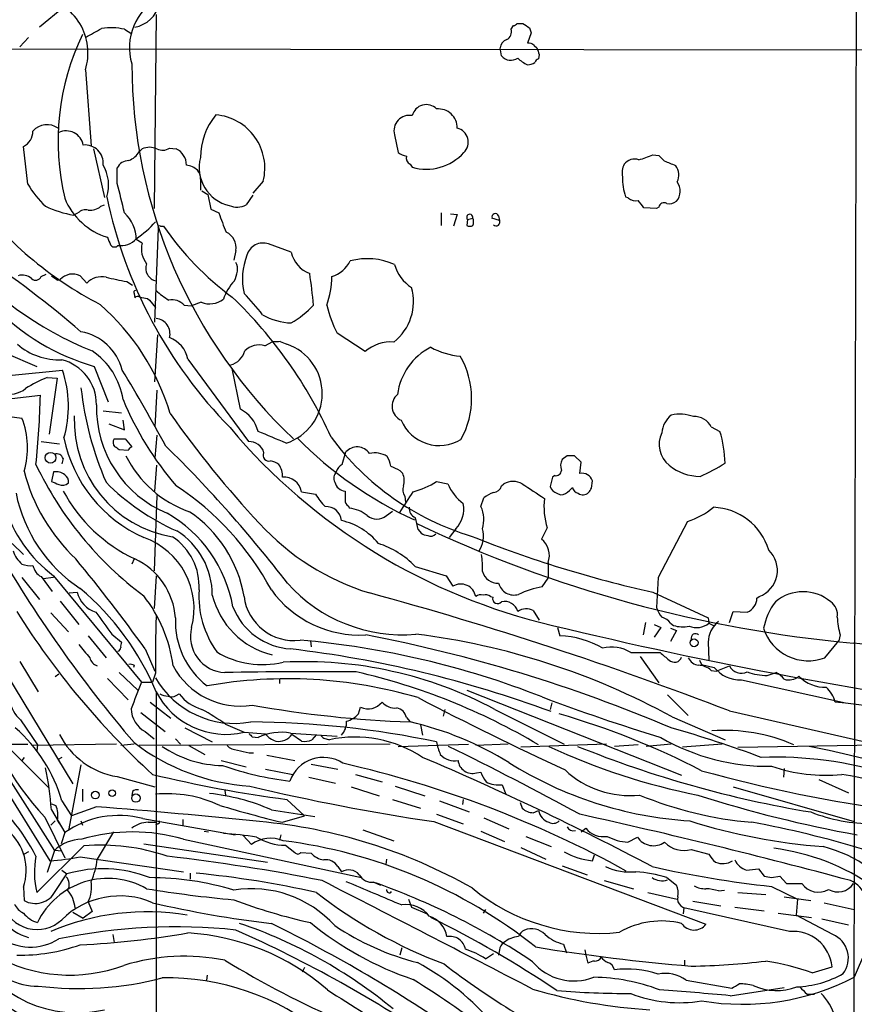
# Model space of a CAD drawing. Extents: x 2 to 1073, y 5 to 895.
# Drawn here: x 364 to 460, y 193 to 306 of the extents above; entities that cross this region are included whole.
import ezdxf

# ---------------------------------------------------------------- set-up
doc = ezdxf.new("R2010")
doc.units = 0
doc.header["$MEASUREMENT"] = 0
doc.layers.add('MAIN', color=5, linetype='CONTINUOUS')

msp = doc.modelspace()

# ---------------------------------------------------------------- linework, layer by layer
at = {"layer": 'MAIN'}
for p, q in [((460.1633, 388.7046), (459.74, 214.3759)), ((369.062, 307.8479), (366.268, 305.5619)), ((379.6453, 307.0013), (379.3913, 284.7339)), ((376.0047, 305.3079), (376.8513, 304.7999)), ((420.37, 305.3079), (420.624, 305.7313)), ((421.0473, 305.9853), (421.7247, 305.9853)), ((422.4867, 305.4773), (422.656, 304.8846)), ((364.998, 304.3766), (363.982, 303.2759)), ((422.656, 304.8846), (422.2327, 303.6993)), ((328.5913, 303.1066), (860.9753, 302.5139)), ((419.2693, 302.2599), (419.1, 303.1913)), ((422.9947, 303.4453), (423.3333, 303.1913)), ((423.5873, 302.4293), (423.5027, 301.9213)), ((371.5173, 300.6513), (372.1947, 291.9306)), ((406.9927, 293.2006), (407.416, 291.1686)), ((364.9133, 287.5279), (364.4053, 291.8459)), ((372.4487, 291.5919), (373.7187, 286.0039)), ((377.698, 291.2533), (378.0367, 291.5919)), ((381.1693, 291.6766), (381.9313, 291.5919)), ((436.626, 290.9146), (437.3033, 290.8299)), ((375.158, 287.6126), (375.158, 289.3906)), ((408.7707, 289.8139), (409.0247, 289.4753)), ((384.7253, 288.1206), (384.7253, 286.8506)), ((391.922, 287.8666), (390.7367, 286.5119)), ((384.8947, 286.7659), (385.572, 286.3426)), ((385.572, 286.3426), (385.9107, 284.6493)), ((390.7367, 286.2579), (389.9747, 285.1573)), ((433.832, 285.9193), (433.4933, 286.0886)), ((373.2953, 284.9879), (373.7187, 285.1573)), ((437.0493, 284.7339), (435.61, 284.8186)), ((437.3033, 284.9033), (437.0493, 284.7339)), ((370.1627, 283.9719), (370.6707, 284.2259)), ((385.9107, 284.6493), (386.842, 284.2259)), ((412.3267, 284.2259), (412.3267, 282.7866)), ((413.4273, 284.1413), (414.1893, 284.0566)), ((414.1893, 284.0566), (413.766, 282.7019)), ((418.9307, 283.8873), (419.0153, 283.3793)), ((380.1533, 282.7019), (380.492, 282.7019)), ((415.3747, 283.4639), (415.29, 282.7866)), ((415.3747, 283.4639), (415.9673, 283.6333)), ((419.0153, 283.3793), (418.1687, 283.6333)), ((379.476, 271.6953), (379.8993, 282.4479)), ((378.0367, 280.7546), (377.3593, 281.1779)), ((395.1393, 279.7386), (392.5147, 280.6699)), ((388.7893, 279.9079), (388.5353, 278.8073)), ((366.4373, 276.9446), (367.03, 277.1986)), ((370.9247, 277.0293), (371.6867, 276.1826)), ((368.3, 276.5213), (368.6387, 276.6059)), ((376.2587, 276.3519), (376.936, 275.9286)), ((377.1053, 274.9973), (377.19, 274.4893)), ((378.6293, 274.4046), (378.8833, 274.2353)), ((378.8833, 274.2353), (379.5607, 273.3886)), ((382.8627, 273.6426), (383.7093, 273.5579)), ((384.81, 273.9813), (383.7093, 273.5579)), ((379.476, 264.8373), (379.8147, 270.2559)), ((403.606, 268.3086), (400.3887, 270.4253)), ((392.0913, 268.9859), (393.0227, 269.4939)), ((393.8693, 269.4939), (394.6313, 269.1553)), ((362.3733, 268.1393), (365.9293, 266.6153)), ((383.286, 267.4619), (390.2287, 257.9793)), ((363.1353, 265.5993), (368.8927, 266.1919)), ((372.5333, 266.6153), (374.142, 262.5513)), ((389.2973, 261.7046), (388.366, 266.3613)), ((367.1147, 265.3453), (368.3, 265.2606)), ((368.3, 265.2606), (367.3687, 258.8259)), ((361.1033, 262.7206), (366.3527, 263.3133)), ((379.73, 263.9059), (379.476, 259.6726)), ((360.934, 261.1119), (364.236, 260.6886)), ((373.5493, 261.5353), (375.666, 261.2813)), ((374.2267, 260.0113), (376.0047, 259.3339)), ((376.0047, 259.3339), (375.8353, 260.4346)), ((443.3147, 259.6726), (444.3307, 259.1646)), ((366.4373, 257.9793), (368.554, 257.7253)), ((374.8193, 258.3179), (376.0893, 258.3179)), ((376.0893, 258.3179), (376.8513, 257.3866)), ((379.73, 258.7413), (379.476, 256.1166)), ((376.428, 256.9633), (375.412, 257.0479)), ((400.9813, 255.3546), (401.4047, 256.7939)), ((368.9773, 256.0319), (368.808, 255.4393)), ((426.8047, 256.3706), (426.212, 255.9473)), ((428.4133, 255.6086), (427.6513, 256.3706)), ((428.244, 254.3386), (428.4133, 255.6086)), ((367.8767, 254.5079), (367.6227, 253.4073)), ((379.476, 252.3066), (379.73, 255.2699)), ((407.5853, 254.6773), (407.924, 254.3386)), ((411.8187, 253.4073), (413.0887, 253.1533)), ((419.2693, 252.8993), (419.5233, 253.1533)), ((425.1113, 253.9153), (424.8573, 252.8146)), ((425.3653, 254.0846), (425.1113, 253.9153)), ((429.5987, 252.6453), (429.6833, 253.4919)), ((396.3247, 252.2219), (397.9333, 251.9679)), ((425.6193, 252.0526), (426.0427, 251.8833)), ((427.0587, 252.3913), (427.3973, 252.7299)), ((379.73, 251.7986), (379.3913, 243.1626)), ((408.178, 251.7139), (408.2627, 251.0366)), ((416.8987, 250.5286), (417.2373, 251.5446)), ((401.6587, 250.6133), (401.828, 250.3593)), ((406.0613, 249.5126), (406.7387, 250.0206)), ((440.6053, 248.8353), (437.2187, 242.4006)), ((409.702, 247.9039), (410.0407, 247.4806)), ((414.02, 247.9886), (413.258, 246.9726)), ((424.5187, 248.0733), (423.8413, 246.8033)), ((363.1353, 246.2953), (364.4053, 245.0253)), ((377.1053, 244.5173), (376.8513, 243.9246)), ((424.6033, 244.0939), (424.6033, 242.3159)), ((409.3633, 243.6706), (412.9193, 242.5699)), ((364.236, 242.4006), (366.268, 239.8606)), ((366.4373, 242.4853), (367.7073, 240.7919)), ((367.8767, 242.4006), (366.6913, 242.2313)), ((367.8767, 242.5699), (377.952, 230.3779)), ((379.6453, 242.5699), (379.3913, 238.8446)), ((412.9193, 242.5699), (413.6813, 241.3846)), ((423.926, 241.2999), (424.6033, 242.3159)), ((437.2187, 242.4006), (437.0493, 238.9293)), ((369.6547, 240.6226), (370.586, 240.7073)), ((436.626, 240.7073), (442.976, 237.7439)), ((368.6387, 239.6913), (370.7553, 236.9819)), ((417.9993, 240.1993), (418.2533, 240.1146)), ((448.564, 240.0299), (448.818, 240.1993)), ((422.91, 238.5906), (423.5873, 237.4899)), ((445.4313, 237.2359), (445.8547, 238.5059)), ((445.8547, 238.5059), (447.4633, 238.4213)), ((367.538, 238.3366), (369.57, 236.1353)), ((442.976, 237.7439), (443.0607, 237.1513)), ((425.704, 236.6433), (425.958, 235.7119)), ((435.7793, 237.2359), (435.5253, 235.7966)), ((436.7953, 236.9819), (437.5573, 236.6433)), ((437.5573, 236.6433), (436.7953, 235.5426)), ((438.658, 237.1513), (438.9967, 236.8973)), ((438.658, 236.5586), (439.3353, 236.3046)), ((439.3353, 236.3046), (438.658, 235.0346)), ((443.0607, 237.1513), (443.5687, 236.8973)), ((371.856, 235.7119), (373.888, 233.1719)), ((374.5653, 235.8813), (375.666, 234.9499)), ((397.3407, 235.1193), (397.4253, 234.4419)), ((456.3533, 233.1719), (457.962, 235.1193)), ((458.1313, 235.7966), (457.962, 235.1193)), ((378.3753, 234.1879), (379.476, 231.6479)), ((442.976, 234.9499), (443.0607, 232.9179)), ((434.086, 233.7646), (437.4727, 233.7646)), ((435.1867, 233.3413), (437.3033, 230.2933)), ((441.96, 232.9179), (442.214, 232.4099)), ((363.982, 232.7486), (366.0987, 229.2773)), ((377.1053, 232.3253), (377.0207, 232.0713)), ((442.214, 232.4099), (443.6533, 232.0713)), ((443.3147, 231.7326), (443.9073, 231.6479)), ((443.9073, 231.6479), (445.4313, 232.2406)), ((362.458, 231.3093), (370.078, 218.6939)), ((368.4693, 231.3093), (368.046, 230.9706)), ((374.0573, 230.8013), (376.428, 228.3459)), ((375.412, 231.4786), (377.5287, 229.4466)), ((379.5607, 231.3939), (379.222, 230.3779)), ((393.7847, 230.8013), (393.7847, 230.2086)), ((446.786, 230.6319), (458.724, 228.0073)), ((449.7493, 231.1399), (450.7653, 231.4786)), ((377.952, 230.3779), (379.222, 230.3779)), ((415.29, 229.4466), (439.928, 219.7099)), ((379.6453, 229.2773), (379.5607, 96.2659)), ((381.9313, 228.8539), (382.27, 229.0233)), ((438.3193, 228.9386), (440.69, 226.5679)), ((378.968, 228.0919), (381.3387, 226.2293)), ((402.844, 226.7373), (403.098, 227.4993)), ((412.75, 227.2453), (412.5807, 226.4833)), ((418.5073, 227.2453), (426.466, 223.2659)), ((425.0267, 228.0073), (424.8573, 227.2453)), ((364.0667, 226.0599), (366.014, 223.1813)), ((377.8673, 226.9066), (380.6613, 224.7053)), ((408.3473, 226.3139), (408.7707, 225.8059)), ((438.8273, 226.3986), (444.9233, 223.7739)), ((445.4313, 227.0759), (468.7147, 221.7419)), ((382.9473, 225.1286), (386.08, 223.5199)), ((387.604, 225.5519), (389.7207, 224.6206)), ((409.956, 225.4673), (410.21, 224.2819)), ((378.3753, 224.7053), (379.3913, 223.8586)), ((381.8467, 223.8586), (382.4393, 223.2659)), ((389.7207, 224.6206), (392.176, 224.4513)), ((390.652, 224.1126), (391.3293, 224.0279)), ((395.0547, 224.5359), (400.3887, 224.1973)), ((396.3247, 223.6046), (395.224, 224.3666)), ((398.018, 224.3666), (397.51, 223.7739)), ((398.8647, 223.9433), (399.542, 223.7739)), ((265.176, 223.4353), (364.9133, 223.2659)), ((358.902, 223.6046), (367.4533, 209.8886)), ((360.0873, 223.4353), (367.9613, 211.0739)), ((362.458, 223.0966), (367.284, 218.2706)), ((375.0733, 223.2659), (365.4213, 223.0966)), ((366.014, 223.1813), (365.9293, 222.5039)), ((377.1053, 223.2659), (375.5813, 223.0966)), ((406.4847, 223.2659), (377.698, 223.0966)), ((383.3707, 223.0966), (385.2333, 222.0806)), ((407.416, 223.0119), (415.4593, 223.2659)), ((420.0313, 223.2659), (416.306, 223.0966)), ((431.292, 223.2659), (421.4707, 222.9273)), ((434.9327, 223.1813), (432.2233, 223.0119)), ((438.7427, 223.2659), (435.864, 223.0119)), ((444.5847, 223.2659), (440.0127, 222.9273)), ((446.3627, 222.9273), (462.9573, 223.1813)), ((364.49, 221.7419), (364.236, 221.4033)), ((368.808, 221.7419), (368.3847, 221.4879)), ((390.3133, 222.2499), (390.8213, 222.2499)), ((392.3453, 221.9959), (395.5627, 221.4033)), ((371.0093, 220.8953), (369.57, 213.3599)), ((387.096, 221.4033), (389.9747, 220.6413)), ((392.176, 220.3873), (395.3087, 219.7946)), ((397.4253, 220.9799), (400.4733, 220.3873)), ((451.6967, 220.4719), (451.612, 219.4559)), ((375.158, 219.5406), (379.476, 218.3553)), ((397.1713, 219.4559), (400.2193, 218.7786)), ((402.5053, 219.7946), (405.5533, 218.9479)), ((416.3907, 219.9639), (416.8987, 220.0486)), ((371.1787, 218.1013), (371.1787, 216.6619)), ((401.9973, 218.3553), (405.2147, 217.3393)), ((407.0773, 218.4399), (410.464, 217.3393)), ((419.354, 218.6093), (419.7773, 217.5086)), ((445.8547, 218.3553), (459.74, 214.3759)), ((455.676, 219.2019), (459.0627, 217.6779)), ((376.936, 217.8473), (376.8513, 217.3393)), ((387.5193, 217.9319), (387.604, 217.4239)), ((367.6227, 216.4079), (368.1307, 216.2386)), ((368.808, 216.7466), (369.9087, 215.0533)), ((372.7873, 216.0693), (369.9087, 215.0533)), ((394.6313, 216.9159), (396.6633, 215.0533)), ((406.7387, 216.9159), (409.956, 215.8999)), ((412.1573, 216.7466), (415.544, 215.4766)), ((414.8667, 216.9159), (414.782, 216.3233)), ((421.386, 216.5773), (421.64, 215.8999)), ((366.8607, 214.8839), (369.1467, 210.2273)), ((367.6227, 215.7306), (369.1467, 213.1059)), ((378.1213, 214.7146), (388.7047, 212.8519)), ((392.8533, 215.7306), (397.8487, 214.9686)), ((394.1233, 214.2913), (396.6633, 215.0533)), ((411.8187, 215.2226), (414.8667, 214.1219)), ((417.2373, 214.7993), (420.116, 213.5293)), ((422.91, 215.3919), (423.5027, 215.6459)), ((368.046, 214.4606), (367.538, 213.9526)), ((368.3, 214.5453), (368.554, 214.1219)), ((371.0093, 214.4606), (371.1787, 213.9526)), ((378.714, 214.2913), (379.6453, 214.2913)), ((379.8147, 214.1219), (379.5607, 213.9526)), ((382.6933, 214.6299), (382.6933, 213.8679)), ((411.48, 214.3759), (442.722, 202.6073)), ((428.4133, 213.1906), (428.9213, 213.6139)), ((459.74, 214.3759), (459.6553, 186.7746)), ((369.1467, 213.1059), (368.7233, 211.8359)), ((374.7347, 213.1906), (372.872, 210.0579)), ((385.1487, 213.2753), (385.6567, 213.1906)), ((389.636, 212.7673), (390.5673, 211.7513)), ((393.954, 212.8519), (393.7847, 212.2593)), ((403.352, 213.4446), (406.908, 212.1746)), ((416.8987, 213.2753), (419.608, 212.0899)), ((422.0633, 212.6826), (424.942, 211.4973)), ((433.7473, 212.0053), (434.848, 212.5979)), ((371.348, 211.5819), (365.9293, 206.2479)), ((378.206, 211.8359), (392.43, 209.7193)), ((382.778, 212.3439), (403.1827, 207.9413)), ((394.462, 211.6666), (395.5627, 210.8199)), ((421.4707, 211.4126), (424.3493, 210.0579)), ((364.998, 210.9046), (364.49, 210.6506)), ((367.9613, 211.0739), (367.1147, 208.5339)), ((368.808, 210.9893), (367.9613, 211.0739)), ((370.9247, 210.3119), (382.778, 208.6186)), ((396.24, 210.8199), (397.4253, 210.7353)), ((429.6833, 209.8886), (429.9373, 210.5659)), ((441.0287, 211.1586), (443.0607, 210.6506)), ((400.4733, 209.2113), (400.8967, 208.6186)), ((406.0613, 210.0579), (405.9767, 209.4653)), ((426.212, 209.2959), (429.0907, 208.2799)), ((368.046, 206.3326), (369.4007, 208.3646)), ((368.808, 208.7879), (369.4007, 208.3646)), ((383.54, 208.4493), (383.54, 207.7719)), ((438.2347, 207.9413), (439.3353, 207.0946)), ((447.3787, 208.7879), (448.7333, 208.9573)), ((448.7333, 208.9573), (449.4107, 208.1106)), ((450.2573, 207.9413), (451.1887, 208.1106)), ((451.1887, 208.1106), (451.9507, 207.2639)), ((364.4053, 206.8406), (364.49, 205.3166)), ((404.622, 207.4333), (405.384, 207.0946)), ((431.038, 207.6026), (434.4247, 206.6713)), ((450.2573, 206.9253), (453.2207, 205.4859)), ((451.9507, 207.2639), (453.7287, 207.2639)), ((436.0333, 206.2479), (439.42, 205.4859)), ((444.1613, 206.4173), (444.8387, 206.5019)), ((446.3627, 206.2479), (449.58, 205.9939)), ((451.6967, 205.7399), (454.7447, 205.3166)), ((371.856, 205.1473), (372.2793, 204.0466)), ((408.6013, 205.4859), (408.94, 204.5546)), ((408.94, 204.5546), (410.718, 203.7926)), ((439.8433, 204.7239), (440.182, 204.4699)), ((441.198, 205.2319), (444.4153, 204.7239)), ((446.024, 204.5546), (449.4107, 204.1313)), ((453.2207, 205.4859), (453.0513, 203.6233)), ((456.2687, 205.0626), (459.74, 204.3006)), ((370.078, 203.9619), (371.2633, 203.2846)), ((372.2793, 204.0466), (371.2633, 203.2846)), ((417.4067, 204.3006), (417.1527, 203.8773)), ((440.182, 204.4699), (440.0973, 203.7926)), ((452.2893, 201.7606), (440.182, 204.4699)), ((451.0193, 203.8773), (454.8293, 203.3693)), ((457.2847, 201.4219), (453.0513, 203.6233)), ((456.0147, 203.1999), (459.0627, 202.5226)), ((374.65, 201.4219), (374.8193, 200.4906)), ((426.3813, 200.3213), (426.72, 199.3053)), ((407.8393, 199.8979), (407.5853, 199.0513)), ((417.4067, 198.6279), (418.338, 199.2206)), ((419.0153, 199.6439), (418.9307, 199.0513)), ((428.8367, 199.6439), (428.9213, 199.0513)), ((428.9213, 199.0513), (429.1753, 198.1199)), ((461.01, 199.5593), (459.74, 196.5113)), ((440.2667, 198.4586), (440.2667, 197.8659)), ((385.4873, 196.7653), (385.4027, 196.1726)), ((396.6633, 197.6119), (396.4093, 197.1039)), ((454.914, 197.0193), (457.2, 197.6966)), ((440.436, 196.1726), (445.6853, 195.2413)), ((445.516, 194.3946), (451.6967, 195.3259)), ((454.3213, 194.5639), (455.168, 194.5639))]:
    msp.add_line(p, q, dxfattribs=at)
for centre, radius in [((367.5211, 256.1315), 0.6222), ((441.3577, 234.8965), 0.4511), ((372.6607, 217.42), 0.4422), ((374.5845, 217.6395), 0.381), ((377.315, 217.0764), 0.4833)]:
    msp.add_circle(centre, radius, dxfattribs=at)
for centre, radius, start, end in [((461.9008, -1076.139), 1395.1318, 93.6064913, 98.5384199), ((437.7964, -774.7396), 1086.1141, 93.7626426, 97.0741168), ((365.2402, 302.5899), 6.5697, 342.837383, 78.748905), ((383.1031, 303.2124), 6.5294, 118.535455, 196.768669), ((376.6255, 308.9623), 3.4469, 279.425704, 346.994669), ((118.4381, 770.5789), 530.4655, 298.495444, 298.724618), ((374.4779, 298.7052), 6.7769, 76.979845, 99.32333), ((419.3751, 305.0328), 1.0322, 298.143992, 15.456665), ((420.5817, 306.2815), 0.5518, 274.396316, 327.536771), ((549.1056, 496.2311), 228.9527, 236.195334, 236.424517), ((396.6059, 292.4586), 28.2271, 154.26449, 193.395253), ((420.1951, 303.0727), 1.1015, 107.602583, 173.818923), ((422.4019, 302.9369), 0.7809, 40.61721, 102.512892), ((613.9451, 366.3052), 200.789, 198.320339, 198.54954), ((420.3333, 303.1059), 1.3594, 218.488659, 305.98306), ((423.8308, 304.7284), 3.8335, 225.250475, 245.362339), ((423.7996, 301.201), 0.7791, 112.400936, 157.599064), ((436.0078, 301.329), 59.1565, 180.000387, 226.641573), ((422.2402, 302.7566), 1.5128, 269.715929, 303.689017), ((410.6315, 295.0136), 1.6531, 44.095598, 166.414346), ((412.0087, 293.9914), 2.1808, 359.243317, 94.998191), ((392.2449, 290.6305), 7.5198, 139.776304, 180.416019), ((385.9669, 289.3685), 6.1416, 345.844967, 84.989446), ((408.6847, 293.6772), 1.7579, 78.847953, 195.731386), ((367.1326, 292.2014), 2.1609, 54.589619, 138.82954), ((413.801, 292.3558), 1.6531, 314.095598, 76.414346), ((363.4915, 293.6413), 2.0146, 296.974609, 359.505127), ((369.3219, 291.6781), 1.9705, 9.853352, 115.63786), ((371.4945, 289.9605), 2.0678, 353.58025, 96.41975), ((378.8833, 289.5608), 2.2005, 67.370321, 112.627276), ((380.3831, 292.7652), 1.3428, 240.898151, 305.837269), ((381.0385, 289.7152), 2.0782, 0.38873, 64.558227), ((375.4837, 292.6372), 2.6112, 293.208098, 327.995315), ((389.0349, 289.4194), 4.4621, 164.978342, 256.949176), ((408.8334, 293.0509), 2.3563, 233.019707, 258.094435), ((409.18, 290.5619), 0.8527, 167.579062, 241.312851), ((410.6333, 295.0633), 5.8149, 253.940644, 317.950535), ((430.789, 304.2778), 14.5824, 286.855539, 293.595541), ((606.9794, 459.8536), 239.4974, 224.889638, 225.118804), ((369.7213, 287.4391), 4.4608, 342.377026, 30.891065), ((376.4949, 288.7587), 1.4787, 89.310283, 154.701742), ((382.6653, 287.105), 2.6628, 49.724978, 80.240186), ((435.397, 288.8405), 2.2902, 154.84708, 191.737776), ((434.5092, 288.9394), 1.4729, 69.820479, 143.578233), ((431.709, 272.6319), 18.6094, 66.092374, 70.304692), ((437.8011, 288.5738), 1.8022, 333.934001, 36.452783), ((383.3497, 288.2266), 1.3797, 355.59365, 41.267966), ((439.18, 288.099), 6.0316, 177.38109, 199.469859), ((374.5646, 293.1661), 11.1775, 210.293077, 227.026223), ((303.7786, 267.968), 74.0333, 12.68569, 15.387642), ((438.0008, 286.7342), 1.764, 319.158435, 36.43596), ((392.9693, 311.9426), 43.0211, 216.516727, 242.65951), ((376.2976, 288.814), 7.7146, 202.03821, 253.118146), ((426.3011, 296.9858), 53.451, 191.763514, 224.400284), ((434.6364, 286.8932), 1.2631, 230.444741, 283.566481), ((372.5679, 297.1909), 13.436, 245.261851, 259.68783), ((372.1009, 286.3905), 1.8423, 262.360759, 310.416433), ((388.9062, 287.294), 2.389, 248.413703, 296.568269), ((223.5933, 115.9145), 271.0713, 38.542744, 38.771924), ((437.9384, 284.7422), 0.6552, 63.114274, 165.766515), ((438.531, 286.5542), 1.2629, 256.430326, 309.560428), ((371.5596, 283.3585), 1.242, 76.193126, 135.70136), ((373.0672, 281.0954), 4.2929, 1.101167, 46.821747), ((408.4748, 291.2832), 22.7549, 198.067956, 204.009275), ((415.6226, 283.7179), 0.3549, 346.210416, 225.696328), ((418.5497, 283.7602), 0.3891, 18.444262, 198.425637), ((369.9189, 291.8919), 12.9747, 304.991622, 317.998411), ((380.0263, 282.5749), 0.1796, 45, 225), ((408.6639, 302.1155), 34.2132, 214.571201, 233.610135), ((415.6287, 283.4213), 0.7194, 241.913927, 298.079046), ((414.9942, 283.21), 1.0612, 336.485935, 23.509114), ((418.6449, 283.1676), 0.4266, 223.993248, 29.749879), ((585.8679, 365.6801), 227.9506, 201.690314, 201.919506), ((386.8546, 280.2464), 1.9641, 350.075838, 64.870142), ((374.8487, 280.836), 0.5175, 208.977175, 319.593278), ((375.566, 282.9231), 2.444, 262.398385, 317.201961), ((380.6607, 280.0771), 2.7101, 165.522772, 218.666412), ((391.8912, 278.8667), 1.908, 70.925936, 163.771628), ((387.8838, 306.7233), 41.3847, 220.387607, 247.848304), ((291.5999, 178.351), 121.7158, 49.275951, 56.191255), ((397.0308, 276.6494), 7.4945, 158.469036, 192.735037), ((398.4192, 280.4262), 3.3512, 191.840052, 249.690283), ((379.9004, 277.8655), 1.4515, 159.073872, 259.877688), ((387.6035, 277.8335), 1.3872, 347.671, 31.258436), ((398.8104, 280.267), 3.4655, 286.523149, 333.534767), ((403.8601, 271.3986), 7.5785, 65.584139, 104.890022), ((411.4662, 279.5836), 4.6542, 196.018277, 237.127344), ((364.2783, 275.5263), 1.5735, 47.727781, 107.211959), ((365.8006, 277.1922), 0.6832, 227.2361, 338.749929), ((494.9732, 446.1162), 211.6803, 233.014185, 233.243346), ((370.0781, 275.2175), 1.9999, 64.954721, 136.03323), ((373.4069, 274.5075), 2.4011, 78.441569, 135.761019), ((384.6882, 278.2489), 4.3294, 335.253421, 350.539636), ((352.6397, 270.2509), 45.1671, 4.306521, 8.957241), ((390.2146, 276.9602), 9.5814, 339.741621, 359.906714), ((383.721, 316.9621), 41.2901, 256.22297, 259.587807), ((392.9251, 272.4142), 5.8918, 136.944317, 161.128368), ((377.2746, 275.1243), 0.2116, 89.972923, 216.875312), ((377.5287, 274.2351), 0.4235, 53.140927, 143.111161), ((384.5476, 280.2558), 6.9454, 225.102666, 240.093142), ((374.1352, 259.4224), 22.0337, 36.543134, 44.980509), ((403.2417, 274.0605), 5.9225, 308.246882, 15.8153), ((379.7748, 291.6384), 26.0499, 224.212393, 253.859948), ((355.4775, 253.4978), 26.9017, 16.629578, 48.762162), ((420.5319, 486.1439), 215.8457, 258.576788, 258.805966), ((381.4373, 272.3298), 1.9378, 42.645215, 100.483617), ((385.7795, 276.4051), 2.6105, 248.198998, 306.985786), ((352.6419, 237.335), 51.6037, 24.198453, 46.189359), ((389.5047, 281.2573), 11.1717, 300.289035, 317.030899), ((417.1056, 278.4116), 18.5266, 194.916636, 205.535583), ((395.3148, 278.5522), 6.9438, 239.946751, 268.551736), ((379.4783, 270.3748), 1.7518, 344.861059, 84.529589), ((369.9862, 264.7383), 5.945, 14.152884, 80.090392), ((368.5012, 274.6468), 7.276, 229.002901, 272.416661), ((380.0061, 266.7745), 3.3512, 11.836705, 69.68969), ((391.4563, 266.7301), 2.3435, 74.27827, 134.789088), ((393.446, 481.1437), 211.6502, 269.885409, 270.114592), ((392.7212, 263.4965), 5.9725, 287.797556, 71.348143), ((406.5728, 264.9116), 4.5102, 85.737798, 131.132625), ((367.7713, 261.5991), 8.1537, 8.507138, 56.435443), ((387.5787, 269.0112), 2.3108, 285.512166, 344.490224), ((414.3599, 262.5048), 7.0851, 117.01857, 172.75843), ((415.215, 276.243), 8.4703, 241.253336, 265.347809), ((367.5208, 262.2702), 5.2668, 359.373378, 75.853733), ((406.1239, 262.9422), 9.7074, 330.982029, 30.032155), ((356.571, 262.0276), 13.0064, 343.816798, 18.67344), ((188.6763, 153.2417), 218.5282, 28.487157, 31.122385), ((373.5756, 249.8453), 16.7927, 112.627949, 122.070628), ((362.8346, 266.3281), 2.8991, 252.233795, 309.006428), ((265.7893, 265.7367), 100.5926, 354.075989, 358.61954), ((408.8538, 268.4115), 38.0826, 186.409956, 203.341796), ((408.4705, 262.0488), 1.7657, 130.178242, 246.085612), ((385.9, 261.899), 13.1164, 178.62999, 247.664272), ((410.2516, 277.1559), 37.2884, 202.634722, 220.580362), ((477.9695, 329.2704), 118.2706, 215.140035, 223.019052), ((387.5623, 258.2338), 3.8803, 13.879385, 63.440232), ((439.7108, 256.4163), 4.7115, 70.510925, 101.85728), ((355.6652, 257.2782), 9.2244, 343.073727, 21.698063), ((383.7295, 260.3676), 13.4945, 177.557882, 260.524625), ((412.1296, 262.281), 4.7486, 202.881881, 301.52743), ((440.5633, 258.727), 2.9336, 128.360275, 174.752524), ((441.3889, 258.7056), 2.1549, 26.662554, 92.82483), ((440.7733, 303.9466), 68.8542, 220.108763, 256.852069), ((54.2592, -545.8717), 872.7541, 67.0516742, 67.2808544), ((440.4883, 257.6833), 3.1342, 155.252694, 230.356871), ((430.5364, 255.0507), 14.3947, 1.883838, 16.606258), ((384.7326, 261.5664), 15.9868, 191.414238, 245.90498), ((375.4008, 257.9013), 0.7154, 144.381316, 226.013828), ((390.3179, 256.2245), 1.7571, 16.017065, 92.909955), ((428.1862, 290.4291), 45.5355, 224.694822, 245.466489), ((424.6436, 276.7616), 30.9123, 216.239808, 253.372319), ((368.2083, 255.7639), 0.8144, 19.213678, 107.656219), ((290.4907, 130.2288), 152.6261, 56.192728, 56.421931), ((377.1474, 256.6672), 0.778, 112.371722, 157.628278), ((274.6057, 149.2442), 151.5878, 37.594525, 45.557739), ((392.552, 256.378), 0.6381, 148.718998, 289.85498), ((402.6933, 255.6523), 1.7216, 34.386995, 138.461538), ((404.7066, 253.915), 2.7736, 58.737593, 102.336565), ((387.6726, 262.045), 12.8225, 206.265702, 250.798037), ((392.2826, 253.4723), 2.3563, 53.019707, 78.094435), ((403.4235, 254.6071), 3.1985, 10.414759, 31.659608), ((427.6612, 255.2128), 1.6247, 153.122679, 199.244611), ((427.228, 44.7208), 211.6502, 89.885408, 90.114592), ((435.2056, 270.3984), 17.7675, 292.638891, 303.157096), ((385.0408, 259.9006), 21.2252, 194.482233, 226.449298), ((402.3763, 272.7137), 40.4462, 205.416151, 233.302417), ((368.1526, 252.9919), 1.5409, 49.824996, 100.314491), ((392.0849, 254.0977), 2.0465, 354.886681, 37.890698), ((401.1082, 253.7883), 1.0791, 138.177748, 205.56538), ((401.5598, 254.1976), 1.2936, 116.565051, 166.120598), ((534.0772, 508.9311), 283.981, 243.320357, 243.54954), ((406.029, 253.5049), 2.0703, 342.99087, 23.746961), ((425.5169, 254.6759), 0.6104, 255.620004, 0.131412), ((428.4874, 253.1057), 1.2567, 17.897172, 101.167764), ((442.0036, 259.4982), 5.4985, 230.26394, 270.42828), ((452.7244, 464.8964), 227.9692, 248.080499, 248.309672), ((368.8876, 254.0118), 1.0318, 246.083181, 311.404806), ((368.7376, 253.4215), 0.8524, 347.561596, 61.318192), ((392.4433, 271.6068), 26.0502, 224.578371, 246.40445), ((394.278, 251.8388), 2.0823, 10.601907, 94.260685), ((401.4574, 253.6663), 1.3666, 194.56602, 264.229752), ((406.5579, 261.7425), 9.8565, 285.002038, 302.258261), ((418.5489, 255.5657), 5.9694, 203.836576, 231.913718), ((420.5816, 251.0643), 2.3418, 63.130769, 116.867049), ((846.275, 887.3291), 763.2128, 236.1943041, 236.4234788), ((380.3769, 255.4502), 17.158, 191.421133, 236.571666), ((384.9747, 260.9494), 18.1828, 208.380703, 244.650767), ((364.0202, 225.5474), 32.6946, 28.128535, 56.781643), ((655.3198, 251.7986), 254.0003, 179.885409, 180.114592), ((-184.3026, 632.0366), 704.5544, 327.149445, 327.3786279), ((409.0668, 252.4456), 1.1513, 156.790954, 219.462742), ((419.3882, 248.8686), 3.4333, 107.811683, 128.791426), ((418.2197, 253.232), 1.1011, 276.167798, 342.412536), ((425.9582, 253.1535), 1.1519, 197.110409, 252.889591), ((425.9865, 253.2657), 1.3835, 272.328017, 320.802085), ((428.3709, 253.0263), 1.0177, 196.932197, 253.080214), ((428.615, 252.8269), 0.9442, 235.092991, 313.085988), ((302.4178, 337.074), 152.6538, 326.192749, 326.421911), ((403.9525, 255.4306), 6.9441, 209.910776, 224.903734), ((401.9973, 251.206), 0.6826, 172.88019, 240.261365), ((432.3908, 250.5708), 8.2588, 173.819852, 197.602135), ((377.6217, 255.4648), 16.163, 197.467267, 232.920742), ((373.0849, 236.2624), 15.6102, 10.152158, 59.892731), ((375.2724, 237.7861), 14.6485, 9.482192, 56.039702), ((399.1313, 248.7585), 1.7728, 5.22369, 93.146305), ((401.2663, 246.1496), 4.247, 52.358941, 82.399918), ((409.7924, 250.29), 1.1171, 172.080983, 247.410909), ((411.7302, 250.226), 3.2014, 315.663139, 11.555628), ((413.8657, 249.0508), 3.3739, 341.649364, 25.977212), ((438.1946, 256.8103), 8.3314, 286.819129, 310.168877), ((443.3109, 243.5496), 6.8991, 16.710062, 87.858525), ((399.2803, 241.5864), 7.5095, 38.83342, 77.570003), ((404.9607, 250.7319), 1.6426, 227.926452, 312.070959), ((398.2126, 245.751), 11.6894, 10.613091, 17.461657), ((377.395, 240.381), 8.685, 359.918196, 57.854758), ((412.4758, 267.8544), 28.4867, 222.57582, 252.930366), ((472.9296, 381.8137), 147.5467, 244.553168, 264.838306), ((410.8876, 248.7512), 1.527, 236.315136, 266.812677), ((414.2311, 247.0996), 2.9729, 324.278833, 17.399438), ((375.3329, 238.8112), 8.6523, 345.489642, 70.606138), ((377.7683, 241.3774), 6.8005, 356.492041, 56.638714), ((411.1595, 247.91), 0.7709, 242.431145, 318.175749), ((465.8525, 372.236), 134.7367, 248.191934, 257.472064), ((422.3863, 244.9322), 2.3702, 339.287212, 52.130741), ((492.7823, 322.2088), 152.1097, 209.975355, 220.493128), ((366.3698, 246.4478), 3.3045, 197.600406, 229.779729), ((401.8787, 236.3252), 10.4868, 44.462216, 71.938591), ((447.7142, 243.2077), 3.2045, 290.14839, 46.531283), ((232.7086, 130.1852), 178.9842, 35.525971, 39.701141), ((373.79, 237.1924), 8.0755, 3.915922, 65.100678), ((406.3103, 243.5855), 10.7697, 357.298513, 7.682886), ((365.2097, 246.3808), 2.6422, 248.375369, 276.438854), ((367.3072, 244.0997), 1.8338, 190.824636, 241.682527), ((418.8489, 243.5689), 1.8473, 195.413707, 272.537782), ((373.616, 241.3899), 3.1059, 192.695681, 252.899305), ((350.5489, 217.0053), 31.5785, 22.868577, 49.816158), ((395.6473, 240.284), 11.112, 176.505522, 215.38567), ((403.0224, 248.3469), 12.5681, 215.990102, 273.048106), ((407.9157, 253.5134), 17.6985, 221.771537, 274.966754), ((414.5892, 239.8964), 1.7433, 10.005886, 121.385941), ((420.6928, 242.2028), 1.8262, 195.222648, 286.670697), ((425.3825, 231.8802), 9.5316, 98.789625, 115.915824), ((453.8557, 235.8004), 4.9566, 50.166308, 129.833692), ((365.3322, 230.1286), 16.3971, 7.40045, 38.267602), ((395.1973, 242.6279), 9.3931, 193.917742, 256.082258), ((395.4468, 240.9332), 5.7729, 187.303639, 277.049554), ((289.5216, -178.665), 434.6648, 68.980266, 74.714203), ((416.8986, 239.4375), 0.9651, 74.735509, 127.879149), ((417.4067, 239.4376), 0.965, 52.117206, 105.260326), ((418.8178, 239.9735), 0.5819, 165.966145, 320.901842), ((419.5957, 238.0324), 1.6077, 17.129718, 101.713919), ((446.8072, 240.0511), 1.7569, 291.927977, 359.308623), ((456.6357, 235.1348), 7.4471, 143.095942, 168.977809), ((456.0129, 238.1181), 1.8032, 350.761254, 55.636632), ((439.7795, 286.0546), 89.7641, 211.985667, 227.574639), ((395.5652, 241.8181), 7.6472, 201.512018, 266.172319), ((422.0946, 237.0043), 1.7836, 62.795642, 122.661884), ((440.3155, 239.9782), 3.4305, 197.803783, 218.800661), ((1008.6096, 702.7834), 787.407, 216.1382636, 216.3674552), ((506.6848, 233.0045), 127.1343, 177.787195, 180.725871), ((391.1806, 237.361), 9.3418, 177.6509, 232.450517), ((437.3034, 236.22), 1.6439, 34.508882, 78.113137), ((445.939, 234.9501), 2.963, 126.86719, 180.003867), ((464.1849, 237.8495), 6.3922, 180.187334, 198.732852), ((387.7065, 235.6044), 4.13, 165.430779, 267.402099), ((547.5365, 741.0552), 518.8093, 256.350992, 262.526923), ((440.0333, 239.9524), 3.2262, 251.257849, 283.285875), ((441.6401, 238.8555), 2.2186, 247.041829, 309.814168), ((454.4608, 238.229), 5.3997, 198.020207, 290.517173), ((387.4853, 135.8638), 99.7177, 68.565427, 85.012096), ((371.3618, 66.6537), 172.2048, 66.965607, 79.179356), ((399.3131, 154.2286), 82.2793, 61.298608, 82.924518), ((425.4129, 224.7551), 10.9704, 60.176993, 87.151887), ((441.5208, 235.4279), 0.5114, 46.124856, 195.805361), ((752.3949, 551.4377), 495.9578, 219.690978, 219.920158), ((375.1397, 234.3633), 0.4416, 283.488668, 359.221573), ((376.5131, 234.5265), 0.947, 153.443066, 190.291859), ((379.7599, 105.0099), 130.0803, 69.675292, 83.247561), ((431.9099, 230.4247), 3.9863, 56.913888, 105.141033), ((435.0671, 32.9581), 203.3989, 69.879117, 83.056726), ((373.3798, 233.5528), 1.407, 195.706555, 248.844375), ((391.8533, 242.6115), 10.2225, 238.997891, 283.317384), ((649.6658, 487.3533), 330.6556, 230.078726, 230.307898), ((439.1067, 233.5191), 0.8622, 224.210541, 342.275328), ((442.0513, 233.8247), 1.5097, 205.619657, 263.30524), ((376.6822, 231.4791), 0.9461, 63.434949, 100.320555), ((389.2617, 236.3349), 8.6935, 208.096717, 279.202499), ((396.6571, 186.4532), 46.2756, 61.824368, 93.033755), ((441.7567, 229.9932), 2.3351, 48.148841, 87.088705), ((446.705, 234.5843), 3.9532, 219.470617, 271.174048), ((446.7735, 232.8805), 1.4869, 205.489686, 297.640449), ((388.6191, 236.0803), 10.442, 209.831451, 280.2807), ((394.7065, 177.6528), 53.1081, 73.599014, 99.996793), ((398.2747, -341.4279), 573.0074, 89.5685033, 91.07551), ((386.3051, 160.6541), 72.7552, 59.251472, 77.065821), ((449.7866, 237.7242), 6.5844, 249.33834, 269.675423), ((449.3251, 228.768), 3.0695, 39.407873, 62.017332), ((452.24, 232.4024), 1.7712, 252.136895, 310.486912), ((456.4242, 234.0409), 4.2568, 224.537441, 271.32593), ((391.8397, 238.0356), 34.0581, 194.16583, 222.825789), ((1139.3672, -67.4741), 817.5995, 158.635452, 158.8646324), ((454.2356, 227.2616), 3.4059, 14.110093, 47.815596), ((387.6683, 233.4081), 9.024, 207.242569, 283.146286), ((381.1141, 231.0221), 2.2557, 242.389812, 267.100556), ((381.396, 229.5785), 0.9009, 243.924158, 306.455225), ((386.3714, 232.2515), 5.2195, 218.206181, 253.565299), ((600.2283, 594.2319), 412.2948, 242.476539, 245.086715), ((499.806, 428.5244), 213.7609, 249.208023, 253.06976), ((366.3627, 228.7161), 3.511, 187.442806, 229.160103), ((379.8652, 227.4237), 3.0999, 181.733969, 241.273745), ((371.2154, 202.3456), 28.4098, 54.769749, 61.216658), ((413.3404, 353.585), 127.8608, 259.778961, 267.951833), ((403.9491, 229.3557), 2.0422, 245.370059, 321.768713), ((407.0531, 229.3862), 1.9811, 220.793593, 275.608144), ((406.9928, 226.0601), 1.3781, 10.612759, 79.383154), ((452.7223, 172.444), 55.8559, 65.279638, 85.053301), ((400.7504, 228.58), 2.7891, 285.362683, 318.647103), ((400.7085, 139.924), 90.387, 62.664666, 73.834573), ((352.1472, 212.0324), 17.3149, 15.798945, 49.143731), ((389.8323, 119.0245), 106.7834, 78.117974, 89.651019), ((399.172, 225.8307), 2.3181, 318.075804, 1.480712), ((400.5703, 189.6774), 37.0475, 58.157551, 77.211754), ((400.8579, 92.1362), 138.2832, 69.594496, 74.099634), ((376.6165, 228.4679), 9.0457, 206.961911, 260.721262), ((475.1326, 308.9319), 119.7133, 224.885375, 225.114625), ((393.9961, 218.3851), 6.2412, 80.234626, 115.295524), ((394.0393, 225.8067), 2.3041, 216.032858, 252.887033), ((393.6458, 225.5669), 1.9828, 261.750571, 322.745197), ((396.6633, 225.4676), 1.8935, 259.698943, 296.560992), ((483.3578, 308.8), 119.7487, 224.893867, 225.123016), ((402.4631, 210.0903), 13.9919, 56.380915, 102.050312), ((449.8265, 245.1432), 24.4211, 239.840956, 271.010778), ((444.8413, 204.957), 19.8853, 66.415844, 94.158514), ((392.0188, 242.9363), 24.55, 232.592844, 266.214552), ((387.4631, 233.4831), 12.674, 235.709592, 269.105766), ((389.077, 224.5016), 1.9167, 227.14175, 266.461333), ((417.1282, 224.2995), 5.3664, 188.353117, 204.423543), ((237.3994, -135.5486), 399.3271, 61.45065, 63.884934), ((455.7394, 289.0817), 73.0028, 244.827474, 258.984719), ((475.4539, 340.2714), 126.5014, 247.96305, 260.577857), ((424.9147, 76.0666), 149.9089, 71.448478, 78.588299), ((474.3124, 561.0749), 349.082, 255.847179, 256.076358), ((398.8092, 217.675), 4.0722, 56.344273, 160.525625), ((276.5689, -93.0173), 341.9551, 62.107316, 66.994795), ((413.8364, 223.4774), 2.1197, 221.220507, 281.913716), ((450.7199, 178.0722), 43.7008, 53.29003, 92.161062), ((329.6092, 212.8554), 38.1221, 4.325404, 11.654767), ((399.1746, 254.8354), 36.0488, 250.709024, 263.301993), ((373.4156, 99.4037), 124.7635, 61.170044, 77.195646), ((415.931, 221.564), 1.6648, 185.539364, 286.02907), ((443.6384, 258.5887), 44.2155, 237.859704, 266.396385), ((456.4126, 238.6879), 18.9874, 251.084204, 275.7069), ((414.0166, 363.3641), 147.7256, 256.376823, 262.459613), ((420.1696, 221.0997), 3.4356, 197.81475, 218.779095), ((433.9641, 228.1841), 10.8202, 226.752989, 276.03664), ((485.6432, 376.3914), 162.0995, 254.459654, 262.589238), ((452.1003, 181.099), 39.1892, 57.42134, 80.89658), ((447.1375, 456.0624), 244.3027, 256.570379, 261.607345), ((418.9289, 221.5637), 2.9848, 241.20754, 278.187925), ((343.457, 198.7348), 25.243, 27.515102, 49.804654), ((377.444, 217.2546), 0.7806, 77.473581, 130.599702), ((380.8905, 203.225), 14.3454, 65.116346, 95.318892), ((383.4062, 194.1692), 23.5402, 66.339432, 84.307111), ((451.868, 258.3005), 44.1814, 247.698459, 264.940064), ((485.8621, 354.8476), 144.3176, 252.219098, 259.708434), ((365.6746, 215.1379), 2.6915, 347.280467, 24.139513), ((315.4691, -521.4979), 739.791, 84.1011987, 85.5563321), ((425.443, 344.3107), 133.7384, 253.261908, 256.456341), ((422.9161, 217.2487), 1.8568, 226.586475, 269.811771), ((375.3513, 204.3301), 10.7476, 75.064462, 125.260787), ((425.3955, 216.1063), 1.948, 193.670998, 248.703807), ((272.2141, -488.1973), 720.5171, 74.94903, 77.4933651), ((461.9541, 233.9793), 19.8576, 248.712101, 269.718968), ((378.7312, 211.3444), 2.947, 90.334411, 129.636048), ((379.8147, 214.3336), 0.2116, 270, 36.875312), ((386.0277, 154.0442), 60.5792, 60.473531, 84.818475), ((425.1695, 215.1538), 0.9878, 240.827086, 315.434734), ((427.4913, 214.0575), 0.7393, 201.76975, 289.329548), ((430.9504, 215.2613), 2.6137, 219.072698, 279.387002), ((461.4113, 279.6376), 68.3405, 252.498584, 265.613216), ((428.4584, 106.13), 109.9073, 72.864482, 79.77352), ((358.7111, 208.7897), 6.0186, 341.104147, 49.406759), ((376.936, 192.6301), 20.5612, 73.493303, 106.506697), ((383.836, 164.0461), 49.1011, 81.421656, 85.896026), ((392.7549, 208.8047), 3.6699, 66.674307, 126.590746), ((394.4531, 217.9544), 6.2878, 238.417391, 270.081099), ((434.1544, 217.9173), 5.926, 242.048142, 266.060834), ((436.7076, 213.852), 2.243, 213.995425, 304.582065), ((371.1917, 207.6042), 4.7407, 91.180877, 132.9545), ((373.3181, 188.2794), 23.3856, 71.042538, 94.832555), ((386.9521, 154.4607), 58.1682, 51.498346, 82.834263), ((440.2243, 214.1724), 3.1193, 224.006351, 284.944196), ((447.0625, 185.4606), 26.0962, 55.012476, 82.405734), ((452.7024, 197.3302), 14.5886, 30.067026, 76.193034), ((375.9053, 208.5265), 10.2329, 169.469841, 192.866112), ((365.2711, 242.23), 32.4149, 273.860118, 280.044524), ((355.4737, -9.4744), 221.338, 78.739261, 83.399574), ((395.9014, 211.0739), 0.4234, 216.867191, 323.124688), ((399.288, 212.5135), 2.5752, 223.670487, 260.539141), ((430.338, 217.5637), 7.703, 239.823713, 265.124369), ((445.7696, 212.0897), 3.0674, 207.979423, 230.602432), ((364.546, 210.9178), 8.3703, 336.034522, 354.103462), ((399.1355, 208.4661), 1.5313, 29.119291, 100.185709), ((434.0548, 215.4269), 6.8368, 245.386466, 275.235856), ((463.3907, 328.0166), 121.8014, 257.265368, 263.809973), ((444.6435, 211.5625), 2.0177, 245.995992, 303.939736), ((448.1236, 211.006), 2.3398, 206.190524, 251.436509), ((368.421, 207.1551), 1.2487, 328.461031, 44.21482), ((373.5312, 194.4695), 14.496, 68.33298, 106.555269), ((378.9787, 175.5005), 32.4409, 72.867379, 90.168492), ((372.8946, 93.1073), 115.8964, 77.48034, 84.393447), ((401.7043, 207.1989), 1.6333, 41.440686, 119.633495), ((404.368, 209.042), 1.6286, 207.900929, 278.972444), ((433.3732, 192.0906), 16.5795, 72.948925, 85.483745), ((437.6843, 209.5921), 2.0079, 235.301598, 288.436754), ((492.1599, 419.6806), 215.8457, 258.576788, 258.805966), ((374.0954, 198.8811), 8.9713, 60.267556, 154.264408), ((367.5812, 206.9676), 4.6462, 336.934672, 6.802124), ((-2700.7427, -5831.1265), 6787.6922, 62.60120176, 62.83038434), ((1081.9398, 1814.7962), 1745.4144, 247.0517937, 247.2809789), ((377.8113, 131.1212), 80.8568, 56.17122, 70.698741), ((437.0501, 206.1209), 2.484, 351.177027, 23.078351), ((442.6033, 209.0755), 2.4072, 239.104822, 272.826508), ((455.6153, 208.5571), 2.2873, 214.429309, 300.514823), ((457.8529, 208.4684), 2.1678, 240.234793, 326.246158), ((457.9114, 204.5605), 3.351, 337.619772, 65.205394), ((365.7713, 207.5631), 2.5862, 240.301558, 331.588808), ((375.4597, 196.3629), 9.4784, 66.613294, 134.569566), ((366.9235, 204.242), 3.4161, 3.825232, 41.417229), ((401.3353, 346.0251), 141.2051, 260.711797, 264.799098), ((390.5941, 193.7927), 12.8749, 42.181249, 99.201576), ((432.702, 250.9392), 56.5711, 232.185696, 249.256435), ((406.3881, 206.5306), 0.3315, 170.276314, 323.327125), ((430.3844, 224.3326), 22.7868, 230.47558, 276.125745), ((440.309, 205.4435), 0.8572, 159.770189, 237.090466), ((442.5018, 201.2185), 5.4572, 72.296486, 87.687485), ((365.971, 206.0982), 4.1166, 197.019331, 313.563944), ((365.3793, 205.8673), 2.2156, 206.079309, 243.920691), ((406.4065, 320.9963), 119.0782, 256.803515, 263.464567), ((411.5588, 266.5585), 65.3474, 249.370438, 257.433238), ((408.3443, 201.5556), 3.292, 37.040116, 98.824234), ((367.0444, 206.0084), 3.3921, 218.921226, 252.316074), ((378.5485, 175.9612), 28.0507, 80.45215, 113.111505), ((409.9588, 200.6139), 3.0952, 10.310807, 70.892447), ((366.2097, 205.976), 5.0405, 215.756765, 256.090299), ((381.9166, 135.6757), 66.6097, 84.077759, 101.647035), ((371.3599, 149.9805), 55.6526, 50.414577, 71.289297), ((318.3121, 51.2704), 168.7746, 55.278822, 63.790075), ((421.3529, 232.2413), 38.0099, 230.821754, 251.209065), ((417.058, 227.609), 30.3312, 236.085853, 255.799555), ((354.0626, 88.084), 128.6417, 56.203265, 63.65961), ((437.6361, 193.3354), 9.6331, 76.236256, 120.024261), ((441.355, 203.6411), 1.7139, 213.630726, 322.901439), ((365.2246, 206.0167), 6.047, 233.306717, 302.450917), ((365.8464, 303.649), 103.537, 272.811381, 279.697032), ((381.7096, 174.8238), 26.8139, 49.037099, 86.629612), ((328.759, 67.1317), 147.5608, 55.545389, 65.994937), ((413.3465, 199.3955), 1.8052, 10.633303, 100.937075), ((421.4283, 198.1832), 2.9922, 94.055194, 129.543236), ((422.635, 200.5892), 1.5318, 118.929269, 157.803377), ((422.7004, 199.9074), 2.1773, 44.073314, 111.737885), ((427.1953, 204.4723), 4.2301, 226.147487, 258.905235), ((452.6926, 197.2491), 4.5296, 5.669813, 95.108307), ((456.1094, 198.7113), 2.9545, 323.033139, 66.558733), ((364.0421, 219.559), 20.5116, 268.885946, 289.605797), ((420.1163, 199.5591), 1.1042, 122.481141, 175.595723), ((370.567, 206.1361), 13.7171, 207.447898, 283.283116), ((369.7481, 214.5339), 17.774, 240.584825, 290.318804), ((382.8874, 175.3096), 23.6079, 78.68507, 107.16536), ((412.5622, 191.4907), 8.6261, 55.832611, 72.746422), ((460.5238, 429.5852), 232.6222, 260.758109, 265.192641), ((365.9742, 202.5905), 7.0963, 213.945352, 271.00527), ((446.0297, 294.6797), 112.6142, 238.696933, 246.467331), ((394.801, 171.0911), 30.8976, 40.136144, 61.345393), ((475.1814, 280.2626), 103.2937, 232.754853, 238.228141), ((427.5793, 202.3024), 6.2214, 220.169461, 291.433379), ((430.0213, 196.8518), 1.5244, 93.158773, 123.708831), ((430.0009, 199.1569), 0.7856, 265.356285, 332.756461), ((432.266, 200.0253), 1.9906, 218.089814, 246.155872), ((431.0878, 197.1023), 1.1639, 12.685786, 71.281719), ((439.9266, 275.6791), 77.9056, 270.810568, 277.117901), ((444.7479, 168.1675), 30.5905, 70.589793, 80.911432), ((433.648, 186.5525), 10.8989, 70.875631, 97.511165), ((438.1078, 193.0933), 3.8604, 52.907769, 103.315562), ((452.7269, 206.9391), 11.5358, 272.032344, 299.858051), ((370.7681, 233.2677), 38.0599, 262.952885, 284.539124), ((380.9008, 168.1074), 28.3251, 50.86026, 91.169457), ((358.6532, 114.4654), 96.1027, 51.478097, 58.330236), ((429.4849, 174.1423), 22.372, 69.313265, 89.058005), ((446.8952, 221.5599), 28.15, 260.427523, 297.14853), ((319.1197, 407.1519), 246.8298, 300.848158, 301.077361), ((446.5314, 188.0202), 7.7291, 77.982335, 89.995552), ((450.8355, 201.3121), 6.334, 244.821023, 291.29664), ((377.1664, 214.7342), 26.0215, 228.232702, 257.652605), ((517.6593, 376.5419), 216.6636, 236.88394, 242.184967), ((439.8724, 252.5513), 59.8728, 253.457779, 266.567157), ((433.9265, 296.6557), 102.0072, 265.328809, 270.089589), ((439.6838, 208.9495), 15.3574, 248.623139, 279.482931), ((392.4833, -392.9201), 589.7042, 84.8403611, 85.6328227), ((665.5853, 406.6496), 299.354, 224.882039, 225.111208), ((451.0285, 189.8391), 6.867, 18.55157, 44.457208)]:
    msp.add_arc(centre, radius, start, end, dxfattribs=at)

doc.saveas('drawing.dxf')
